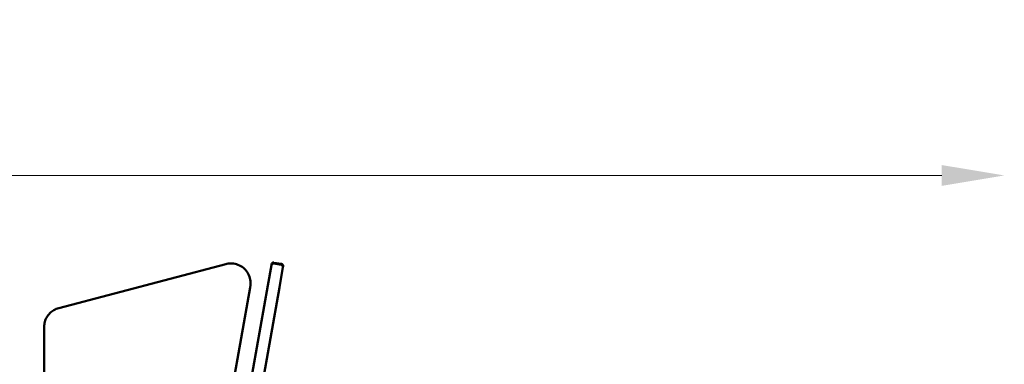
# Model space of a CAD drawing. Units: millimetres. Extents: x 16759 to 38901, y 4351 to 9479.
# Drawn here: x 37822 to 38829, y 9123 to 9475 of the extents above; entities that cross this region are included whole.
import ezdxf

# ---------------------------------------------------------------- set-up
doc = ezdxf.new("R2010")
doc.units = ezdxf.units.MM
doc.layers.add('MD_Visible', color=7, linetype='Continuous', lineweight=50)
doc.styles.get("Standard").update_dxf_attribs({"font": 'GOTHIC.TTF'})
doc.dimstyles.new('ISO-25', dxfattribs={"dimtxt": 128, "dimasz": 64, "dimexe": 1.25, "dimexo": 0.625, "dimgap": 8, "dimtad": 1, "dimdec": 0, "dimlfac": 0.1, "dimrnd": 5, "dimtxsty": 'Standard', "dimcen": 0, "dimse1": 1, "dimse2": 1, "dimclrd": 256, "dimclre": 8, "dimclrt": 256, "dimadec": 0, "dimazin": 0, "dimtfac": 1, "dimtdec": 0, "dimtmove": 0, "dimatfit": 3, "dimfxl": 1, "dimlwd": 5, "dimlwe": 5, "dimarcsym": 0})

# ---------------------------------------------------------------- blocks, each defined once
blk = doc.blocks.new('CustomObjectsInViewport6_0')
at = {"layer": 'MD_Visible', "extrusion": (0, 1, 0)}
for p, q in [((11200.9, 9674.7), (11030, 9629.6)), ((11243.8, 9652.9), (11247.5, 9673.7)), ((11247.5, 9673.7), (11247.6, 9674.5)), ((11257.7, 9673.9), (11249.8, 9675.3)), ((11250, 9676.1), (11257.8, 9674.8)), ((11259.3, 9671.6), (11255.6, 9650.8)), ((11259.5, 9672.4), (11259.3, 9671.6)), ((11243.8, 9652.9), (11216.4, 9497.4)), ((11226, 9655.6), (11226, 9654.2)), ((11148.1, 9217), (11225.7, 9650.8)), ((11228.6, 9497.3), (11255.6, 9650.8)), ((11015.2, 9610.5), (11015.2, 9609.1)), ((11015.2, 9609.1), (11015.2, 9220.5))]:
    blk.add_line(p, q, dxfattribs=at)
at = {"layer": 'MD_Visible', "extrusion": (2.51914e-16, -7.58896e-42, -1)}
for centre, start, end in [((-11249.5, 9673.3), 10, 100), ((-11257.3, 9671.9), 100, 190)]:
    blk.add_arc(centre, 2, start, end, dxfattribs=at)
at = {"layer": 'MD_Visible', "extrusion": (2.51914e-16, -2.63814e-42, -1)}
for centre, start, end in [((-11249.6, 9674.2), 10, 100), ((-11257.5, 9672.8), 100, 190)]:
    blk.add_arc(centre, 2, start, end, dxfattribs=at)
at = {"layer": 'MD_Visible'}
for points, knots in [([(11226, 9655.6), (11226, 9657.7), (11225.7, 9659.8), (11224.4, 9663.8), (11223.4, 9665.7), (11220.8, 9669.1), (11219.3, 9670.5), (11215.8, 9673), (11213.8, 9673.9), (11209.8, 9675.1), (11207.6, 9675.4), (11203.9, 9675.3), (11202.4, 9675.1), (11200.9, 9674.7)], [6.283185, 6.283185, 6.283185, 6.283185, 6.602243, 6.602243, 6.921496, 6.921496, 7.241244, 7.241244, 7.561573, 7.561573, 7.882338, 7.882338, 8.115781, 8.115781, 8.115781, 8.115781]), ([(11226, 9654.2), (11226, 9654), (11226, 9653.8), (11226, 9653.3), (11226, 9653.1), (11226, 9652.6), (11226, 9652.4), (11225.9, 9651.9), (11225.9, 9651.7), (11225.8, 9651.2), (11225.8, 9651), (11225.7, 9650.8)], [0, 0, 0, 0, 0.0349066, 0.0349066, 0.0698132, 0.0698132, 0.1047198, 0.1047198, 0.1396263, 0.1396263, 0.1745329, 0.1745329, 0.1745329, 0.1745329]), ([(11030, 9629.6), (11028.3, 9629.1), (11026.7, 9628.5), (11023.7, 9626.7), (11022.3, 9625.7), (11019.8, 9623.3), (11018.7, 9621.9), (11017, 9618.9), (11016.3, 9617.3), (11015.4, 9614), (11015.2, 9612.2), (11015.2, 9610.5)], [1.832596, 1.832596, 1.832596, 1.832596, 2.094395, 2.094395, 2.356194, 2.356194, 2.617994, 2.617994, 2.879793, 2.879793, 3.141593, 3.141593, 3.141593, 3.141593])]:
    blk.add_open_spline(points, degree=3, knots=knots, dxfattribs=at)
blk = doc.blocks.new('*D13')
at = {"lineweight": 5, "transparency": 16777216}
blk.add_line((34020, 9315.6), (38764.6, 9315.6), dxfattribs=at)
at = {"transparency": 16777216}
for points in [[(34020, 9326.2), (34020, 9304.9), (33956, 9315.6)], [(38764.6, 9326.2), (38764.6, 9304.9), (38828.6, 9315.6)]]:
    blk.add_solid(points, dxfattribs=at)
at = {"layer": 'Defpoints', "color": 0, "transparency": 16777216}
for p in [(38828.6, 9315.6), (33956, 5006.7), (38828.6, 4910)]:
    blk.add_point(p, dxfattribs=at)
at = {"transparency": 16777216, "insert": (36392.3, 9390.8), "char_height": 128, "attachment_point": 5}
blk.add_mtext('485', dxfattribs=at)

msp = doc.modelspace()

# ---------------------------------------------------------------- block references
at = {"layer": 'MD_Visible'}
msp.add_blockref('CustomObjectsInViewport6_0', (26831.9, -449.7), dxfattribs=at)

# ---------------------------------------------------------------- dimensions: what is measured, and where the dimension line sits
dim = msp.add_linear_dim(base=(38828.6, 9315.6), p1=(33956, 5006.7), p2=(38828.6, 4910), dimstyle='ISO-25')
dim.commit()
dim.dimension.update_dxf_attribs({"geometry": '*D13', "text_midpoint": (36392.3, 9390.8)})

doc.saveas('drawing.dxf')
